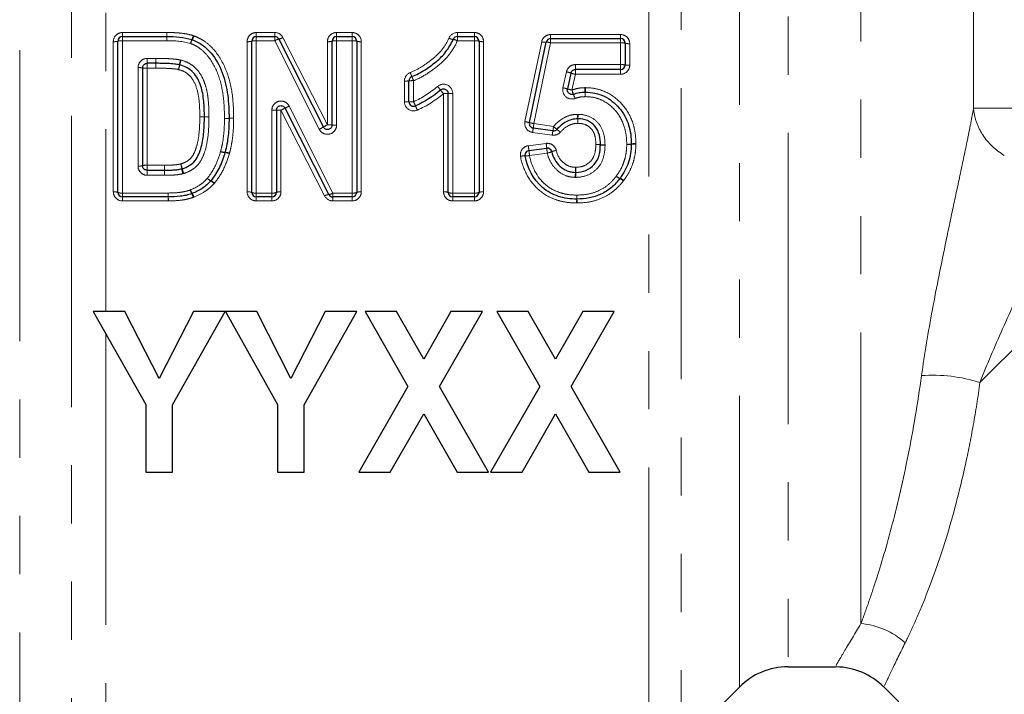
# Model space of a CAD drawing. Units: millimetres. Extents: x 151 to 256, y 96 to 268.
# Drawn here: x 175 to 196, y 204 to 218 of the extents above; entities that cross this region are included whole.
import ezdxf

# ---------------------------------------------------------------- set-up
doc = ezdxf.new("R2010")
doc.units = ezdxf.units.MM
doc.linetypes.add('PHANTOM', pattern=[12.7, 6.35, -1.27, 1.27, -1.27, 1.27, -1.27])

msp = doc.modelspace()

# ---------------------------------------------------------------- linework, layer by layer
at = {"color": 8, "linetype": 'PHANTOM', "lineweight": 18}
for p, q in [((174.568, 230.304), (174.568, 201.301)), ((188.988, 229.478), (188.988, 202.444)), ((188.281, 202.151), (188.281, 229.134)), ((175.695, 228.87), (175.695, 201.811)), ((190.256, 203.711), (190.256, 228.935)), ((176.446, 228.579), (176.446, 211.901)), ((191.316, 228.499), (191.316, 204.151)), ((192.904, 205.095), (192.904, 228.499)), ((195.36, 216.337), (195.36, 226.622)), ((195.5, 210.355), (205.566, 220.421)), ((176.809, 217.989), (176.809, 217.901)), ((176.809, 217.989), (177.776, 217.989)), ((176.809, 217.901), (176.809, 217.81)), ((177.776, 217.989), (177.776, 217.901)), ((177.776, 217.901), (177.776, 217.81)), ((179.726, 217.901), (179.726, 217.989)), ((179.726, 217.989), (180.129, 217.989)), ((179.726, 217.81), (179.726, 217.901)), ((180.129, 217.901), (180.129, 217.989)), ((180.129, 217.81), (180.129, 217.901)), ((180.307, 217.88), (181.276, 215.975)), ((181.476, 217.901), (181.476, 217.989)), ((181.476, 217.989), (181.814, 217.989)), ((181.476, 217.81), (181.476, 217.901)), ((181.814, 217.989), (181.814, 217.901)), ((181.814, 217.901), (181.814, 217.81)), ((184.108, 217.989), (184.108, 217.901)), ((184.108, 217.989), (184.48, 217.989)), ((184.108, 217.901), (184.108, 217.81)), ((184.48, 217.989), (184.48, 217.901)), ((184.48, 217.901), (184.48, 217.81)), ((186.142, 217.856), (186.142, 217.945)), ((186.142, 217.945), (187.666, 217.945)), ((186.142, 217.765), (186.142, 217.856)), ((187.666, 217.945), (187.666, 217.856)), ((187.666, 217.856), (187.666, 217.765)), ((176.609, 214.514), (176.609, 217.791)), ((176.809, 217.81), (176.809, 214.488)), ((177.776, 217.81), (176.809, 217.81)), ((179.526, 214.514), (179.526, 217.791)), ((179.726, 217.81), (179.726, 214.488)), ((180.129, 217.81), (179.726, 217.81)), ((181.097, 215.879), (180.129, 217.81)), ((181.276, 215.975), (181.276, 217.791)), ((181.476, 217.81), (181.476, 215.97)), ((181.814, 217.81), (181.476, 217.81)), ((181.814, 214.488), (181.814, 217.81)), ((182.014, 217.791), (182.014, 214.514)), ((184.48, 217.81), (184.108, 217.81)), ((184.48, 214.488), (184.48, 217.81)), ((184.68, 217.791), (184.68, 214.514)), ((185.581, 216.047), (185.946, 217.787)), ((186.142, 217.765), (185.776, 216.001)), ((187.666, 217.765), (186.142, 217.765)), ((187.666, 217.289), (187.666, 217.765)), ((187.866, 217.746), (187.866, 217.277)), ((177.348, 217.424), (177.533, 217.424)), ((177.348, 217.424), (177.348, 217.317)), ((177.533, 217.424), (177.533, 217.317)), ((177.148, 215.075), (177.148, 217.223)), ((177.348, 217.317), (177.348, 217.212)), ((177.348, 217.212), (177.348, 215.093)), ((177.533, 217.212), (177.348, 217.212)), ((177.533, 217.317), (177.533, 217.212)), ((186.681, 217.289), (187.666, 217.289)), ((186.681, 217.183), (186.681, 217.289)), ((187.666, 217.183), (187.666, 217.289)), ((186.41, 216.783), (186.485, 217.131)), ((186.681, 217.078), (186.605, 216.735)), ((186.681, 217.078), (186.681, 217.183)), ((187.666, 217.078), (186.681, 217.078)), ((187.666, 217.078), (187.666, 217.183)), ((182.954, 216.478), (182.954, 216.931)), ((183.154, 216.938), (183.154, 216.479)), ((183.807, 214.514), (183.807, 216.657)), ((184.007, 216.661), (184.007, 214.488)), ((180.443, 216.384), (181.394, 214.488)), ((180.064, 214.488), (180.064, 216.293)), ((180.264, 216.295), (180.264, 214.514)), ((181.215, 214.424), (180.264, 216.295)), ((185.776, 216.001), (186.204, 215.94)), ((186.176, 215.75), (185.748, 215.81)), ((185.655, 215.52), (186.043, 215.57)), ((186.069, 215.359), (185.681, 215.308)), ((177.348, 214.984), (177.348, 215.093)), ((177.348, 215.093), (177.722, 215.093)), ((177.722, 214.984), (177.722, 215.093)), ((177.348, 214.874), (177.348, 214.984)), ((177.722, 214.874), (177.348, 214.874)), ((177.722, 214.874), (177.722, 214.984)), ((176.809, 214.488), (177.806, 214.488)), ((176.809, 214.401), (176.809, 214.488)), ((177.806, 214.401), (177.806, 214.488)), ((179.726, 214.488), (180.064, 214.488)), ((179.726, 214.401), (179.726, 214.488)), ((180.064, 214.488), (180.064, 214.401)), ((181.394, 214.488), (181.814, 214.488)), ((181.394, 214.401), (181.394, 214.488)), ((181.814, 214.401), (181.814, 214.488)), ((184.007, 214.488), (184.48, 214.488)), ((184.007, 214.488), (184.007, 214.401)), ((184.48, 214.488), (184.48, 214.401)), ((176.809, 214.315), (176.809, 214.401)), ((177.806, 214.315), (176.809, 214.315)), ((177.806, 214.315), (177.806, 214.401)), ((179.726, 214.401), (179.726, 214.315)), ((180.064, 214.315), (179.726, 214.315)), ((180.064, 214.315), (180.064, 214.401)), ((181.394, 214.315), (181.394, 214.401)), ((181.814, 214.315), (181.394, 214.315)), ((181.814, 214.315), (181.814, 214.401)), ((184.007, 214.401), (184.007, 214.315)), ((184.48, 214.315), (184.007, 214.315)), ((184.48, 214.401), (184.48, 214.315)), ((176.446, 211.416), (176.446, 202.151))]:
    msp.add_line(p, q, dxfattribs=at)
at = {"color": 7, "linetype": 'Continuous', "lineweight": 25}
for p, q in [((176.809, 217.901), (177.776, 217.901)), ((179.726, 217.901), (180.129, 217.901)), ((180.218, 217.846), (181.187, 215.927)), ((181.476, 217.901), (181.814, 217.901)), ((184.108, 217.901), (184.48, 217.901)), ((186.142, 217.856), (187.666, 217.856)), ((176.709, 214.501), (176.709, 217.801)), ((179.626, 214.501), (179.626, 217.801)), ((181.376, 215.972), (181.376, 217.801)), ((181.914, 217.801), (181.914, 214.501)), ((184.58, 217.801), (184.58, 214.501)), ((185.678, 216.024), (186.044, 217.776)), ((187.766, 217.756), (187.766, 217.283)), ((177.248, 217.217), (177.248, 215.084)), ((177.533, 217.317), (177.348, 217.317)), ((186.583, 217.104), (186.507, 216.759)), ((187.666, 217.183), (186.681, 217.183)), ((183.054, 216.479), (183.054, 216.934)), ((183.907, 214.501), (183.907, 216.659)), ((178.594, 216.149), (178.594, 216.149)), ((180.164, 216.294), (180.164, 214.501)), ((181.305, 214.456), (180.354, 216.339)), ((186.19, 215.844), (185.762, 215.904)), ((185.668, 215.415), (186.056, 215.465)), ((177.348, 214.984), (177.722, 214.984)), ((177.806, 214.401), (176.809, 214.401)), ((180.064, 214.401), (179.726, 214.401)), ((181.814, 214.401), (181.394, 214.401)), ((184.48, 214.401), (184.007, 214.401)), ((176.173, 211.901), (177.317, 209.874)), ((176.863, 211.901), (176.173, 211.901)), ((177.607, 210.443), (176.863, 211.901)), ((178.354, 211.901), (177.607, 210.443)), ((177.9, 209.869), (179.044, 211.901)), ((179.044, 211.901), (178.354, 211.901)), ((179.054, 211.901), (180.189, 209.874)), ((179.735, 211.901), (179.054, 211.901)), ((180.479, 210.443), (179.735, 211.901)), ((181.226, 211.901), (180.479, 210.443)), ((180.772, 209.869), (181.916, 211.901)), ((181.916, 211.901), (181.226, 211.901)), ((182.096, 211.901), (183.032, 210.268)), ((182.781, 211.901), (182.096, 211.901)), ((183.375, 210.866), (182.781, 211.901)), ((183.968, 211.901), (183.375, 210.866)), ((183.717, 210.268), (184.653, 211.901)), ((184.653, 211.901), (183.968, 211.901)), ((184.968, 211.901), (185.904, 210.268)), ((185.653, 211.901), (184.968, 211.901)), ((186.246, 210.866), (185.653, 211.901)), ((186.84, 211.901), (186.246, 210.866)), ((186.589, 210.268), (187.525, 211.901)), ((187.525, 211.901), (186.84, 211.901)), ((183.032, 210.268), (181.961, 208.401)), ((184.788, 208.401), (183.717, 210.268)), ((185.904, 210.268), (184.833, 208.401)), ((187.66, 208.401), (186.589, 210.268)), ((177.317, 209.874), (177.317, 208.401)), ((177.9, 208.401), (177.9, 209.869)), ((180.189, 209.874), (180.189, 208.401)), ((180.772, 208.401), (180.772, 209.869)), ((182.647, 208.401), (183.375, 209.67)), ((183.375, 209.67), (184.102, 208.401)), ((185.519, 208.401), (186.246, 209.67)), ((186.246, 209.67), (186.974, 208.401)), ((177.317, 208.401), (177.9, 208.401)), ((180.189, 208.401), (180.772, 208.401)), ((181.961, 208.401), (182.647, 208.401)), ((184.102, 208.401), (184.788, 208.401)), ((184.833, 208.401), (185.519, 208.401)), ((186.974, 208.401), (187.66, 208.401)), ((191.316, 204.151), (192.363, 204.151)), ((188.988, 202.444), (190.256, 203.711)), ((193.395, 203.72), (207.776, 189.339))]:
    msp.add_line(p, q, dxfattribs=at)
at = {"color": 8, "linetype": 'PHANTOM', "lineweight": 18, "flags": 128}
for points in [[(177.776, 217.901), (177.776, 217.902), (177.776, 217.907), (177.776, 217.915), (177.776, 217.926), (177.776, 217.939), (177.776, 217.955), (177.776, 217.972), (177.776, 217.989)], [(177.776, 217.901), (177.776, 217.899), (177.776, 217.894), (177.776, 217.886), (177.776, 217.875), (177.776, 217.861), (177.776, 217.845), (177.776, 217.828), (177.776, 217.81)], [(186.739, 216.204), (186.738, 216.185), (186.738, 216.167), (186.738, 216.149), (186.737, 216.135), (186.737, 216.122), (186.737, 216.113), (186.737, 216.108), (186.737, 216.106)]]:
    msp.add_lwpolyline(points, dxfattribs=at)
at = {"color": 7, "linetype": 'Continuous', "lineweight": 25}
for centre, radius, start, end in [((176.809, 217.801), 0.1, 90, 180), ((179.726, 217.801), 0.1, 90, 180), ((180.129, 217.801), 0.1, 26.7904, 90), ((181.476, 217.801), 0.1, 90, 180), ((181.814, 217.801), 0.1, 0, 90), ((184.108, 217.801), 0.1, 90, 157.6696), ((184.48, 217.801), 0.1, 0, 90), ((186.142, 217.756), 0.1, 90, 168.2201), ((187.666, 217.756), 0.1, 0, 90), ((178.292, 217.74), 0.1, 68.1042, 72.2328), ((187.666, 217.283), 0.1, 270, 0), ((183.154, 216.934), 0.1, 111.3923, 180), ((186.896, 216.589), 0.1, 88.4541, 92.6303), ((183.154, 216.479), 0.1, 180, 294.0877), ((179.032, 216.117), 0.1, 359.2151, 0.3943), ((185.776, 216.003), 0.1, 168.2201, 261.9848), ((186.204, 215.943), 0.1, 261.9848, 318.5139), ((187.8, 215.555), 0.1, 358.4338, 1.4572), ((178.947, 215.399), 0.1, 343.2679, 345.5045), ((185.681, 215.316), 0.1, 97.3961, 190.3129), ((186.069, 215.366), 0.1, 12.4698, 97.3961), ((178.659, 214.82), 0.1, 317.0521, 320.6289), ((187.572, 214.866), 0.1, 321.0183, 324.4467), ((176.809, 214.501), 0.1, 180, 270), ((178.289, 214.569), 0.1, 288.3477, 292.9413), ((179.726, 214.501), 0.1, 180, 270), ((180.064, 214.501), 0.1, 270, 0), ((181.394, 214.501), 0.1, 206.7938, 270), ((181.814, 214.501), 0.1, 270, 0), ((184.007, 214.501), 0.1, 180, 270), ((184.48, 214.501), 0.1, 270, 0), ((177.806, 214.501), 0.1, 270, 270.976), ((186.712, 214.456), 0.1, 268.9641, 271.5077), ((191.316, 202.651), 1.5, 90, 135), ((192.343, 202.651), 1.5, 45.2432, 89.0145)]:
    msp.add_arc(centre, radius, start, end, dxfattribs=at)
at = {"color": 8, "linetype": 'PHANTOM', "lineweight": 18}
for centre, radius, start, end in [((177.715, 218.102), 0.664, 336.2778, 344.0408), ((177.85, 218.1), 0.549, 330.8723, 340.3019), ((180.277, 217.568), 0.283, 101.9365, 121.456), ((180.17, 218.102), 0.261, 280.649, 301.8229), ((184.042, 218.094), 0.257, 242.5014, 264.1468), ((176.634, 218.054), 0.265, 264.6328, 286.5116), ((176.784, 217.541), 0.27, 84.7342, 106.1834), ((179.052, 217.528), 0.792, 157.1753, 163.7899), ((178.904, 217.526), 0.651, 151.9376, 160.0042), ((179.551, 218.054), 0.265, 264.6328, 286.5116), ((179.701, 217.541), 0.27, 84.7342, 106.1834), ((181.301, 218.054), 0.265, 264.6328, 286.5116), ((181.451, 217.541), 0.27, 84.7342, 106.1834), ((181.839, 217.541), 0.27, 73.8166, 95.2658), ((181.99, 218.054), 0.265, 253.4884, 275.3672), ((183.982, 217.564), 0.277, 62.8359, 82.9851), ((184.504, 217.541), 0.27, 73.8166, 95.2658), ((184.655, 218.054), 0.265, 253.4884, 275.3672), ((186.023, 218.039), 0.264, 253.0113, 274.5278), ((186.062, 217.5), 0.277, 73.2464, 93.7402), ((187.69, 217.488), 0.278, 74.3209, 95.1094), ((187.841, 218.018), 0.273, 254.0024, 275.2083), ((238.374, 217.003), 60.841, 179.60359, 179.7043), ((177.173, 216.77), 0.453, 80.4672, 93.1514), ((177.323, 217.655), 0.444, 260.27, 273.2155), ((104.43, 217.711), 73.104, 359.60844, 359.69127), ((175.785, 217.697), 2.304, 347.07, 349.6906), ((176.302, 217.696), 1.804, 343.4222, 346.7667), ((179.934, 216.956), 1.911, 166.9149, 170.1104), ((179.521, 216.953), 1.5, 163.2279, 167.2938), ((187.691, 216.869), 0.42, 79.7127, 93.3962), ((187.841, 217.688), 0.412, 259.5003, 273.4649), ((184.282, 217.561), 1.281, 200.3593, 204.6245), ((181.473, 216.305), 1.796, 20.6392, 23.7213), ((186.397, 216.609), 0.529, 69.366, 80.3454), ((186.774, 217.62), 0.55, 249.6877, 260.238), ((182.979, 217.606), 0.676, 267.8821, 276.3772), ((183.129, 216.249), 0.69, 87.9249, 96.2472), ((182.627, 215.874), 1.408, 37.6674, 41.8236), ((186.22, 215.805), 0.996, 73.2561, 79.0443), ((206.269, 217.653), 19.402, 182.5597, 182.8471), ((153.922, 217.652), 32.991, 358.3266, 358.4956), ((185.429, 218.09), 2.165, 218.7644, 221.4473), ((183.832, 218.047), 1.389, 268.9694, 273.0946), ((183.982, 215.243), 1.418, 88.9904, 93.0313), ((186.816, 217.814), 1.099, 253.6641, 258.9077), ((189.531, 217.745), 3.095, 199.0401, 200.8505), ((179.788, 214.141), 7.293, 19.2928, 20.0709), ((145.311, 214.704), 41.628, 2.5966, 2.7325), ((257.681, 214.704), 70.811, 178.39402, 178.47389), ((169.352, 238.29), 24.554, 296.6189, 296.8521), ((182.979, 221.075), 4.597, 269.6884, 270.9348), ((183.129, 211.786), 4.693, 89.6948, 90.9156), ((172.599, 211.733), 11.574, 23.715, 24.2125), ((175.618, 212.918), 8.333, 23.9177, 24.6007), ((196.095, 164.23), 52.112, 89.8492, 90.8083), ((178.518, 214.722), 1.429, 86.9656, 90.9765), ((178.519, 214.723), 1.428, 87.0101, 91.0236), ((178.668, 217.606), 1.458, 267.0725, 271.0028), ((178.669, 217.606), 1.458, 267.0261, 270.9564), ((180.089, 219.721), 3.428, 269.5822, 271.2536), ((180.239, 212.937), 3.358, 89.5735, 91.2798), ((181.975, 212.963), 3.745, 115.6492, 117.1742), ((237.991, 218.024), 51.295, 182.0331, 182.1433), ((179.048, 217.41), 1.295, 269.2881, 273.716), ((179.075, 217.409), 1.294, 268.1091, 272.5373), ((179.216, 214.846), 1.274, 89.2705, 93.7689), ((179.19, 214.862), 1.256, 88.0752, 92.6395), ((180.755, 216.614), 0.811, 294.9791, 302.1627), ((181.685, 215.109), 0.958, 115.2623, 121.3293), ((181.301, 215.135), 0.841, 84.8792, 91.7029), ((181.451, 216.827), 0.858, 264.9837, 271.6683), ((185.393, 215.026), 1.037, 74.0568, 79.6119), ((185.946, 216.937), 0.951, 253.6769, 259.7391), ((179.463, 216.866), 6.372, 351.3247, 352.1997), ((180.753, 216.684), 5.502, 351.2228, 352.232), ((186.911, 216.704), 1.041, 227.1852, 232.5791), ((162.423, 215.158), 24.327, 2.0042, 2.2332), ((236.652, 215.158), 49.924, 178.912, 179.0236), ((189.793, 215.264), 4.081, 170.9661, 172.3123), ((189.827, 215.259), 3.684, 170.8601, 172.345), ((185.816, 215.243), 0.785, 46.7711, 53.8833), ((182.29, 215.056), 3.397, 6.0718, 7.8617), ((182.49, 215.081), 3.587, 6.145, 7.8347), ((187.159, 215.126), 0.422, 80.6657, 94.2919), ((187.141, 215.123), 0.423, 78.2528, 91.8647), ((187.295, 215.969), 0.432, 260.9099, 274.2129), ((187.313, 215.958), 0.429, 258.3988, 271.8173), ((187.814, 215.988), 0.439, 268.1957, 281.3159), ((187.837, 215.985), 0.437, 265.1759, 278.3087), ((187.986, 215.133), 0.433, 88.1489, 101.4598), ((187.964, 215.131), 0.426, 85.089, 98.5774), ((179.064, 215.749), 0.375, 251.8056, 266.9067), ((179.078, 215.746), 0.378, 249.6107, 264.565), ((179.015, 215.022), 0.35, 69.3341, 85.4609), ((179.03, 215.025), 0.35, 71.5526, 87.7224), ((185.566, 214.972), 0.326, 87.1318, 104.5832), ((185.596, 215.641), 0.343, 267.8071, 284.3737), ((188.529, 215.706), 2.875, 185.8177, 187.9569), ((189.043, 215.773), 3.003, 185.8886, 187.9302), ((186.013, 215.731), 0.376, 278.5777, 294.132), ((186.322, 215.037), 0.384, 98.6594, 113.8845), ((177.172, 215.36), 0.286, 265.0255, 285.2458), ((177.323, 214.814), 0.28, 84.9289, 105.556), ((139.289, 214.759), 38.434, 0.3349, 0.4977), ((177.1, 214.785), 1.037, 13.008, 19.0101), ((176.756, 214.784), 1.367, 9.7906, 14.3496), ((212.228, 215.177), 34.506, 180.3202, 180.5035), ((179.314, 215.217), 1.228, 189.3804, 194.5099), ((179.022, 215.22), 0.933, 192.4805, 199.2152), ((181.645, 215.125), 5.04, 356.629, 357.8869), ((192.266, 214.724), 5.589, 176.6675, 177.7898), ((170.072, 214.724), 16.618, 0.743, 1.1205), ((201.669, 215.125), 14.982, 180.7103, 181.1335), ((187.751, 215.067), 0.277, 229.813, 249.448), ((187.769, 215.064), 0.287, 226.584, 245.4136), ((178.852, 215.01), 0.279, 226.096, 245.3955), ((178.873, 215.007), 0.292, 222.7511, 241.0986), ((178.612, 214.52), 0.261, 42.3278, 62.6708), ((178.637, 214.525), 0.252, 45.6775, 66.9452), ((187.549, 214.566), 0.258, 46.1654, 66.9497), ((187.572, 214.571), 0.251, 49.404, 70.9422), ((176.634, 214.315), 0.2, 67.8703, 97.0451), ((176.785, 214.69), 0.204, 248.2997, 276.9211), ((187.094, 214.626), 9.289, 180.853, 181.3899), ((178.697, 214.707), 0.436, 200.2582, 211.9306), ((178.802, 214.705), 0.535, 196.1721, 205.6382), ((177.906, 214.266), 0.463, 15.9081, 26.649), ((178.01, 214.269), 0.38, 19.9449, 33.1366), ((179.55, 214.315), 0.2, 67.8703, 97.0451), ((179.701, 214.69), 0.204, 248.2997, 276.9211), ((180.089, 214.69), 0.204, 263.0789, 291.7003), ((180.24, 214.315), 0.2, 82.9549, 112.1297), ((181.323, 214.261), 0.195, 95.2753, 123.2674), ((181.28, 214.663), 0.209, 276.6556, 302.9126), ((181.839, 214.69), 0.204, 263.0789, 291.7003), ((181.99, 214.315), 0.2, 82.9549, 112.1297), ((183.831, 214.315), 0.2, 67.8703, 97.0451), ((183.982, 214.69), 0.204, 248.2997, 276.9211), ((184.504, 214.69), 0.204, 263.0789, 291.7003), ((184.655, 214.315), 0.2, 82.9549, 112.1297), ((178.208, 214.576), 8.505, 358.5135, 359.0977), ((192.555, 214.576), 5.845, 181.3133, 182.1635), ((169.813, 214.198), 7.997, 0.8375, 1.4491), ((194.044, 214.157), 7.337, 178.45, 179.1142), ((181.677, 214.157), 5.042, 1.2892, 2.2559), ((194.457, 207.022), 3.492, 72.6324, 93.7987), ((192.767, 203.456), 1.645, 47.9024, 85.2184)]:
    msp.add_arc(centre, radius, start, end, dxfattribs=at)
for points, knots in [([(176.809, 217.989), (176.756, 217.989), (176.705, 217.968), (176.631, 217.895), (176.609, 217.843), (176.609, 217.791)], [0, 0, 0, 0, 0.5, 0.5, 1, 1, 1, 1]), ([(177.776, 217.989), (177.819, 217.99), (177.862, 217.989), (177.905, 217.987), (177.958, 217.985), (178.011, 217.983), (178.064, 217.977), (178.115, 217.971), (178.167, 217.965), (178.218, 217.955), (178.264, 217.947), (178.309, 217.934), (178.353, 217.92)], [0, 0, 0, 0, 0.0001292195, 0.0001292195, 0.0001292195, 0.0002883681, 0.0002883681, 0.0002883681, 0.0004440263, 0.0004440263, 0.0004440263, 0.0005841191, 0.0005841191, 0.0005841191, 0.0005841191]), ([(178.367, 217.915), (178.408, 217.898), (178.449, 217.882), (178.528, 217.842), (178.565, 217.819), (178.674, 217.742), (178.74, 217.682), (178.914, 217.483), (179.003, 217.326), (179.133, 216.999), (179.175, 216.825), (179.223, 216.475), (179.231, 216.298), (179.232, 216.121)], [0, 0, 0, 0, 0.0625, 0.0625, 0.125, 0.125, 0.25, 0.25, 0.5, 0.5, 0.75, 0.75, 1, 1, 1, 1]), ([(179.726, 217.989), (179.673, 217.989), (179.621, 217.968), (179.548, 217.895), (179.526, 217.843), (179.526, 217.791)], [0, 0, 0, 0, 0.5, 0.5, 1, 1, 1, 1]), ([(181.476, 217.989), (181.423, 217.989), (181.371, 217.968), (181.298, 217.895), (181.276, 217.843), (181.276, 217.791)], [0, 0, 0, 0, 0.5, 0.5, 1, 1, 1, 1]), ([(182.014, 217.791), (182.014, 217.843), (181.993, 217.895), (181.919, 217.968), (181.867, 217.989), (181.814, 217.989)], [0, 0, 0, 0, 0.5, 0.5, 1, 1, 1, 1]), ([(183.081, 217.115), (183.171, 217.151), (183.257, 217.197), (183.42, 217.3), (183.498, 217.356), (183.648, 217.478), (183.717, 217.545), (183.835, 217.694), (183.886, 217.777), (183.923, 217.866)], [0, 0, 0, 0, 0.25, 0.25, 0.5, 0.5, 0.75, 0.75, 1, 1, 1, 1]), ([(184.68, 217.791), (184.68, 217.843), (184.658, 217.895), (184.584, 217.968), (184.532, 217.989), (184.48, 217.989)], [0, 0, 0, 0, 0.5, 0.5, 1, 1, 1, 1]), ([(186.142, 217.945), (186.096, 217.945), (186.051, 217.929), (185.98, 217.872), (185.955, 217.832), (185.946, 217.787)], [0, 0, 0, 0, 0.5, 0.5, 1, 1, 1, 1]), ([(187.866, 217.746), (187.866, 217.799), (187.844, 217.85), (187.77, 217.923), (187.718, 217.945), (187.666, 217.945)], [0, 0, 0, 0, 0.5, 0.5, 1, 1, 1, 1]), ([(179.032, 216.115), (179.031, 216.275), (179.025, 216.434), (178.986, 216.749), (178.952, 216.906), (178.846, 217.203), (178.772, 217.346), (178.622, 217.533), (178.566, 217.589), (178.471, 217.66), (178.438, 217.682), (178.367, 217.719), (178.329, 217.734), (178.292, 217.749)], [0, 0, 0, 0, 0.25, 0.25, 0.5, 0.5, 0.75, 0.75, 0.875, 0.875, 0.9375, 0.9375, 1, 1, 1, 1]), ([(184.108, 217.81), (184.066, 217.707), (184.009, 217.611), (183.876, 217.436), (183.798, 217.358), (183.629, 217.216), (183.54, 217.15), (183.355, 217.032), (183.258, 216.979), (183.154, 216.938)], [0, 0, 0, 0, 0.25, 0.25, 0.5, 0.5, 0.75, 0.75, 1, 1, 1, 1]), ([(177.348, 217.424), (177.295, 217.424), (177.243, 217.402), (177.169, 217.328), (177.148, 217.276), (177.148, 217.223)], [0, 0, 0, 0, 0.5, 0.5, 1, 1, 1, 1]), ([(177.534, 217.424), (177.573, 217.424), (177.612, 217.424), (177.652, 217.423), (177.701, 217.423), (177.75, 217.421), (177.8, 217.419), (177.849, 217.417), (177.899, 217.413), (177.949, 217.408), (177.991, 217.404), (178.032, 217.398), (178.073, 217.389)], [0, 0, 0, 0, 0.0001175488, 0.0001175488, 0.0001175488, 0.0002656217, 0.0002656217, 0.0002656217, 0.0004156528, 0.0004156528, 0.0004156528, 0.0005412357, 0.0005412357, 0.0005412357, 0.0005412357]), ([(178.03, 217.181), (178, 217.188), (177.969, 217.193), (177.937, 217.196), (177.888, 217.201), (177.839, 217.205), (177.79, 217.207), (177.716, 217.21), (177.642, 217.211), (177.568, 217.211), (177.556, 217.211), (177.544, 217.212), (177.533, 217.212)], [0, 0, 0, 0, 0.0000943629, 0.0000943629, 0.0000943629, 0.0002422916, 0.0002422916, 0.0002422916, 0.00046408, 0.00046408, 0.00046408, 0.0004989195, 0.0004989195, 0.0004989195, 0.0004989195]), ([(178.085, 217.386), (178.145, 217.369), (178.205, 217.348), (178.314, 217.288), (178.365, 217.249), (178.453, 217.161), (178.49, 217.11), (178.554, 217.002), (178.578, 216.945), (178.621, 216.828), (178.638, 216.767), (178.662, 216.645), (178.671, 216.583), (178.69, 216.397), (178.694, 216.272), (178.694, 216.148)], [0, 0, 0, 0, 0.125, 0.125, 0.25, 0.25, 0.375, 0.375, 0.5, 0.5, 0.625, 0.625, 0.75, 0.75, 1, 1, 1, 1]), ([(186.681, 217.289), (186.635, 217.289), (186.591, 217.273), (186.52, 217.215), (186.495, 217.175), (186.485, 217.131)], [0, 0, 0, 0, 0.5, 0.5, 1, 1, 1, 1]), ([(187.666, 217.078), (187.718, 217.078), (187.77, 217.099), (187.844, 217.173), (187.866, 217.224), (187.866, 217.277)], [0, 0, 0, 0, 0.5, 0.5, 1, 1, 1, 1]), ([(178.494, 216.151), (178.494, 216.253), (178.491, 216.355), (178.474, 216.557), (178.461, 216.658), (178.4, 216.853), (178.358, 216.95), (178.258, 217.066), (178.218, 217.099), (178.13, 217.151), (178.08, 217.167), (178.03, 217.181)], [0, 0, 0, 0, 0.25, 0.25, 0.5, 0.5, 0.75, 0.75, 0.875, 0.875, 1, 1, 1, 1]), ([(184.007, 216.661), (184.007, 216.738), (183.959, 216.812), (183.821, 216.876), (183.734, 216.864), (183.676, 216.813)], [0, 0, 0, 0, 0.5, 0.5, 1, 1, 1, 1]), ([(186.41, 216.783), (186.394, 216.713), (186.419, 216.637), (186.525, 216.542), (186.604, 216.526), (186.672, 216.55)], [0, 0, 0, 0, 0.5, 0.5, 1, 1, 1, 1]), ([(186.605, 216.735), (186.65, 216.751), (186.696, 216.764), (186.791, 216.781), (186.839, 216.784), (186.887, 216.786)], [0, 0, 0, 0, 0.5, 0.5, 1, 1, 1, 1]), ([(186.901, 216.786), (186.978, 216.784), (187.054, 216.779), (187.205, 216.746), (187.277, 216.722), (187.483, 216.625), (187.607, 216.527), (187.807, 216.298), (187.885, 216.162), (187.955, 215.945), (187.973, 215.87), (187.995, 215.719), (187.998, 215.642), (188, 215.566)], [0, 0, 0, 0, 0.125, 0.125, 0.25, 0.25, 0.5, 0.5, 0.75, 0.75, 0.875, 0.875, 1, 1, 1, 1]), ([(186.896, 216.59), (186.858, 216.589), (186.819, 216.587), (186.744, 216.573), (186.708, 216.563), (186.672, 216.55)], [0, 0, 0, 0, 0.5, 0.5, 1, 1, 1, 1]), ([(187.8, 215.549), (187.799, 215.613), (187.796, 215.678), (187.78, 215.806), (187.766, 215.868), (187.711, 216.052), (187.65, 216.168), (187.486, 216.366), (187.384, 216.451), (187.212, 216.536), (187.15, 216.557), (187.024, 216.584), (186.96, 216.589), (186.896, 216.59)], [0, 0, 0, 0, 0.125, 0.125, 0.25, 0.25, 0.5, 0.5, 0.75, 0.75, 0.875, 0.875, 1, 1, 1, 1]), ([(180.443, 216.384), (180.423, 216.424), (180.389, 216.457), (180.308, 216.495), (180.261, 216.499), (180.174, 216.478), (180.135, 216.453), (180.079, 216.382), (180.064, 216.338), (180.064, 216.293)], [0, 0, 0, 0, 0.25, 0.25, 0.5, 0.5, 0.75, 0.75, 1, 1, 1, 1]), ([(182.954, 216.478), (182.954, 216.411), (182.99, 216.347), (183.102, 216.275), (183.175, 216.27), (183.236, 216.297)], [0, 0, 0, 0, 0.5, 0.5, 1, 1, 1, 1]), ([(178.08, 215.123), (178.128, 215.138), (178.175, 215.156), (178.259, 215.21), (178.297, 215.244), (178.355, 215.324), (178.376, 215.37), (178.412, 215.463), (178.426, 215.511), (178.464, 215.655), (178.475, 215.754), (178.491, 215.952), (178.494, 216.051), (178.494, 216.151)], [0, 0, 0, 0, 0.125, 0.125, 0.25, 0.25, 0.375, 0.375, 0.5, 0.5, 0.75, 0.75, 1, 1, 1, 1]), ([(178.694, 216.148), (178.694, 216.026), (178.69, 215.904), (178.667, 215.662), (178.647, 215.542), (178.595, 215.367), (178.575, 215.31), (178.523, 215.202), (178.491, 215.149), (178.409, 215.057), (178.361, 215.018), (178.256, 214.954), (178.199, 214.932), (178.14, 214.913)], [0, 0, 0, 0, 0.25, 0.25, 0.5, 0.5, 0.625, 0.625, 0.75, 0.75, 0.875, 0.875, 1, 1, 1, 1]), ([(186.204, 215.94), (186.271, 216.016), (186.348, 216.082), (186.482, 216.153), (186.529, 216.172), (186.627, 216.198), (186.677, 216.202), (186.728, 216.204)], [0, 0, 0, 0, 0.5, 0.5, 0.75, 0.75, 1, 1, 1, 1]), ([(186.739, 216.204), (186.823, 216.203), (186.907, 216.19), (187.061, 216.122), (187.129, 216.071), (187.238, 215.945), (187.274, 215.867), (187.319, 215.705), (187.326, 215.622), (187.327, 215.538)], [0, 0, 0, 0, 0.25, 0.25, 0.5, 0.5, 0.75, 0.75, 1, 1, 1, 1]), ([(194.226, 210.506), (194.291, 210.974), (194.372, 211.453), (194.555, 212.438), (194.658, 212.948), (194.816, 213.707), (194.869, 213.96), (194.977, 214.466), (195.031, 214.718), (195.135, 215.211), (195.186, 215.455), (195.258, 215.804), (195.28, 215.918), (195.323, 216.135), (195.343, 216.241), (195.36, 216.337)], [0, 0, 0, 0, 0.25, 0.25, 0.5, 0.5, 0.625, 0.625, 0.75, 0.75, 0.875, 0.875, 0.9375, 0.9375, 1, 1, 1, 1]), ([(195.36, 216.337), (195.368, 216.233), (195.39, 216.132), (195.457, 215.937), (195.504, 215.842), (195.677, 215.578), (195.838, 215.426), (196.03, 215.309)], [0, 0, 0, 0, 0.25, 0.25, 0.5, 0.5, 1, 1, 1, 1]), ([(178.947, 215.392), (178.961, 215.447), (178.975, 215.501), (178.986, 215.557), (178.998, 215.621), (179.007, 215.687), (179.014, 215.753), (179.022, 215.825), (179.027, 215.897), (179.029, 215.969), (179.031, 216.018), (179.032, 216.067), (179.032, 216.115)], [0, 0, 0, 0, 0.0001689499, 0.0001689499, 0.0001689499, 0.0003673759, 0.0003673759, 0.0003673759, 0.0005847042, 0.0005847042, 0.0005847042, 0.0007309761, 0.0007309761, 0.0007309761, 0.0007309761]), ([(179.232, 216.117), (179.23, 215.988), (179.226, 215.86), (179.205, 215.67), (179.196, 215.606), (179.173, 215.48), (179.157, 215.418), (179.141, 215.357)], [0, 0, 0, 0, 0.5, 0.5, 0.75, 0.75, 1, 1, 1, 1]), ([(181.097, 215.879), (181.118, 215.838), (181.151, 215.806), (181.232, 215.768), (181.279, 215.763), (181.366, 215.784), (181.405, 215.81), (181.461, 215.881), (181.476, 215.924), (181.476, 215.97)], [0, 0, 0, 0, 0.25, 0.25, 0.5, 0.5, 0.75, 0.75, 1, 1, 1, 1]), ([(185.581, 216.047), (185.569, 215.993), (185.582, 215.936), (185.644, 215.848), (185.694, 215.817), (185.748, 215.81)], [0, 0, 0, 0, 0.5, 0.5, 1, 1, 1, 1]), ([(186.735, 216.008), (186.698, 216.007), (186.661, 216.004), (186.59, 215.985), (186.556, 215.972), (186.458, 215.919), (186.403, 215.87), (186.354, 215.815)], [0, 0, 0, 0, 0.25, 0.25, 0.5, 0.5, 1, 1, 1, 1]), ([(187.127, 215.546), (187.126, 215.604), (187.123, 215.662), (187.097, 215.774), (187.076, 215.829), (187.004, 215.919), (186.956, 215.954), (186.851, 216.001), (186.793, 216.007), (186.735, 216.008)], [0, 0, 0, 0, 0.25, 0.25, 0.5, 0.5, 0.75, 0.75, 1, 1, 1, 1]), ([(185.655, 215.52), (185.601, 215.513), (185.552, 215.484), (185.488, 215.398), (185.475, 215.341), (185.484, 215.288)], [0, 0, 0, 0, 0.5, 0.5, 1, 1, 1, 1]), ([(186.264, 215.416), (186.253, 215.465), (186.224, 215.508), (186.143, 215.564), (186.093, 215.577), (186.043, 215.57)], [0, 0, 0, 0, 0.5, 0.5, 1, 1, 1, 1]), ([(186.686, 215.049), (186.749, 215.05), (186.813, 215.059), (186.928, 215.108), (186.982, 215.146), (187.064, 215.24), (187.091, 215.299), (187.121, 215.421), (187.125, 215.484), (187.127, 215.546)], [0, 0, 0, 0, 0.25, 0.25, 0.5, 0.5, 0.75, 0.75, 1, 1, 1, 1]), ([(187.327, 215.529), (187.325, 215.44), (187.317, 215.352), (187.267, 215.179), (187.225, 215.099), (187.105, 214.968), (187.032, 214.915), (186.868, 214.845), (186.779, 214.83), (186.69, 214.829)], [0, 0, 0, 0, 0.25, 0.25, 0.5, 0.5, 0.75, 0.75, 1, 1, 1, 1]), ([(187.572, 214.856), (187.608, 214.906), (187.643, 214.958), (187.701, 215.067), (187.725, 215.124), (187.763, 215.242), (187.777, 215.302), (187.796, 215.425), (187.799, 215.487), (187.8, 215.549)], [0, 0, 0, 0, 0.25, 0.25, 0.5, 0.5, 0.75, 0.75, 1, 1, 1, 1]), ([(188, 215.555), (187.998, 215.484), (187.995, 215.413), (187.972, 215.273), (187.956, 215.204), (187.911, 215.069), (187.883, 215.004), (187.817, 214.878), (187.777, 214.819), (187.735, 214.762)], [0, 0, 0, 0, 0.25, 0.25, 0.5, 0.5, 0.75, 0.75, 1, 1, 1, 1]), ([(178.659, 214.809), (178.728, 214.894), (178.787, 214.986), (178.88, 215.184), (178.916, 215.288), (178.947, 215.392)], [0, 0, 0, 0, 0.5, 0.5, 1, 1, 1, 1]), ([(179.138, 215.349), (179.103, 215.233), (179.063, 215.118), (178.957, 214.9), (178.891, 214.798), (178.813, 214.705)], [0, 0, 0, 0, 0.5, 0.5, 1, 1, 1, 1]), ([(186.708, 214.271), (186.635, 214.272), (186.563, 214.275), (186.418, 214.296), (186.347, 214.313), (186.14, 214.379), (186.01, 214.45), (185.788, 214.639), (185.697, 214.752), (185.558, 215.006), (185.511, 215.144), (185.484, 215.288)], [0, 0, 0, 0, 0.125, 0.125, 0.25, 0.25, 0.5, 0.5, 0.75, 0.75, 1, 1, 1, 1]), ([(185.681, 215.308), (185.725, 215.065), (185.84, 214.836), (186.12, 214.593), (186.231, 214.532), (186.406, 214.477), (186.466, 214.463), (186.588, 214.446), (186.65, 214.444), (186.712, 214.443)], [0, 0, 0, 0, 0.5, 0.5, 0.75, 0.75, 0.875, 0.875, 1, 1, 1, 1]), ([(186.676, 214.829), (186.639, 214.831), (186.602, 214.833), (186.531, 214.847), (186.497, 214.857), (186.396, 214.898), (186.334, 214.938), (186.227, 215.036), (186.181, 215.093), (186.11, 215.22), (186.085, 215.288), (186.069, 215.359)], [0, 0, 0, 0, 0.125, 0.125, 0.25, 0.25, 0.5, 0.5, 0.75, 0.75, 1, 1, 1, 1]), ([(186.264, 215.416), (186.286, 215.317), (186.336, 215.225), (186.449, 215.123), (186.491, 215.095), (186.586, 215.057), (186.636, 215.051), (186.686, 215.049)], [0, 0, 0, 0, 0.5, 0.5, 0.75, 0.75, 1, 1, 1, 1]), ([(177.148, 215.075), (177.148, 215.022), (177.169, 214.97), (177.243, 214.896), (177.295, 214.874), (177.348, 214.874)], [0, 0, 0, 0, 0.5, 0.5, 1, 1, 1, 1]), ([(177.722, 215.093), (177.747, 215.093), (177.773, 215.094), (177.799, 215.094), (177.835, 215.095), (177.872, 215.096), (177.908, 215.099), (177.944, 215.101), (177.98, 215.104), (178.015, 215.109), (178.037, 215.113), (178.058, 215.118), (178.08, 215.123)], [0, 0, 0, 0, 0.0000766631, 0.0000766631, 0.0000766631, 0.0001866579, 0.0001866579, 0.0001866579, 0.0002935939, 0.0002935939, 0.0002935939, 0.0003603777, 0.0003603777, 0.0003603777, 0.0003603777]), ([(197.705, 215.092), (197.619, 214.919), (197.525, 214.732), (197.334, 214.349), (197.237, 214.153), (197.04, 213.754), (196.941, 213.55), (196.745, 213.145), (196.648, 212.942), (196.359, 212.332), (196.17, 211.923), (195.817, 211.127), (195.651, 210.737), (195.5, 210.355)], [0, 0, 0, 0, 0.125, 0.125, 0.25, 0.25, 0.375, 0.375, 0.5, 0.5, 0.75, 0.75, 1, 1, 1, 1]), ([(178.126, 214.909), (178.094, 214.902), (178.061, 214.895), (178.029, 214.89), (177.994, 214.885), (177.958, 214.882), (177.922, 214.88), (177.885, 214.877), (177.848, 214.876), (177.811, 214.875), (177.782, 214.874), (177.753, 214.874), (177.724, 214.874)], [0, 0, 0, 0, 0.0000987802, 0.0000987802, 0.0000987802, 0.0002055911, 0.0002055911, 0.0002055911, 0.0003170409, 0.0003170409, 0.0003170409, 0.0004044574, 0.0004044574, 0.0004044574, 0.0004044574]), ([(186.712, 214.443), (186.795, 214.445), (186.879, 214.449), (187.041, 214.481), (187.121, 214.507), (187.27, 214.577), (187.34, 214.621), (187.467, 214.728), (187.521, 214.791), (187.572, 214.856)], [0, 0, 0, 0, 0.25, 0.25, 0.5, 0.5, 0.75, 0.75, 1, 1, 1, 1]), ([(178.289, 214.556), (178.358, 214.586), (178.427, 214.618), (178.521, 214.68), (178.551, 214.703), (178.607, 214.753), (178.633, 214.781), (178.659, 214.809)], [0, 0, 0, 0, 0.5, 0.5, 0.75, 0.75, 1, 1, 1, 1]), ([(178.805, 214.696), (178.775, 214.663), (178.744, 214.631), (178.677, 214.572), (178.641, 214.545), (178.53, 214.471), (178.449, 214.433), (178.367, 214.398)], [0, 0, 0, 0, 0.25, 0.25, 0.5, 0.5, 1, 1, 1, 1]), ([(187.728, 214.752), (187.666, 214.677), (187.602, 214.604), (187.452, 214.481), (187.369, 214.429), (187.195, 214.347), (187.103, 214.318), (186.912, 214.279), (186.815, 214.273), (186.717, 214.271)], [0, 0, 0, 0, 0.25, 0.25, 0.5, 0.5, 0.75, 0.75, 1, 1, 1, 1]), ([(176.609, 214.514), (176.609, 214.461), (176.631, 214.41), (176.705, 214.337), (176.756, 214.315), (176.809, 214.315)], [0, 0, 0, 0, 0.5, 0.5, 1, 1, 1, 1]), ([(177.806, 214.488), (177.888, 214.489), (177.97, 214.491), (178.091, 214.506), (178.131, 214.512), (178.211, 214.53), (178.25, 214.543), (178.289, 214.556)], [0, 0, 0, 0, 0.5, 0.5, 0.75, 0.75, 1, 1, 1, 1]), ([(179.526, 214.514), (179.526, 214.461), (179.548, 214.41), (179.621, 214.337), (179.673, 214.315), (179.726, 214.315)], [0, 0, 0, 0, 0.5, 0.5, 1, 1, 1, 1]), ([(180.064, 214.315), (180.117, 214.315), (180.169, 214.337), (180.243, 214.41), (180.264, 214.461), (180.264, 214.514)], [0, 0, 0, 0, 0.5, 0.5, 1, 1, 1, 1]), ([(181.814, 214.315), (181.867, 214.315), (181.919, 214.337), (181.993, 214.41), (182.014, 214.461), (182.014, 214.514)], [0, 0, 0, 0, 0.5, 0.5, 1, 1, 1, 1]), ([(183.807, 214.514), (183.807, 214.461), (183.828, 214.41), (183.902, 214.337), (183.954, 214.315), (184.007, 214.315)], [0, 0, 0, 0, 0.5, 0.5, 1, 1, 1, 1]), ([(184.48, 214.315), (184.533, 214.315), (184.584, 214.337), (184.658, 214.41), (184.68, 214.461), (184.68, 214.514)], [0, 0, 0, 0, 0.5, 0.5, 1, 1, 1, 1]), ([(178.352, 214.393), (178.308, 214.379), (178.264, 214.365), (178.175, 214.344), (178.13, 214.337), (177.993, 214.32), (177.901, 214.317), (177.81, 214.315)], [0, 0, 0, 0, 0.25, 0.25, 0.5, 0.5, 1, 1, 1, 1]), ([(192.904, 205.095), (192.953, 205.224), (193.005, 205.367), (193.115, 205.678), (193.171, 205.846), (193.346, 206.388), (193.468, 206.801), (193.71, 207.731), (193.827, 208.236), (194.043, 209.318), (194.141, 209.898), (194.226, 210.506)], [0, 0, 0, 0, 0.125, 0.125, 0.25, 0.25, 0.5, 0.5, 0.75, 0.75, 1, 1, 1, 1]), ([(195.5, 210.355), (195.456, 210.038), (195.407, 209.726), (195.3, 209.122), (195.241, 208.829), (195.054, 207.977), (194.913, 207.445), (194.61, 206.463), (194.454, 206.028), (194.226, 205.46), (194.151, 205.284), (194.006, 204.959), (193.936, 204.81), (193.87, 204.677)], [0, 0, 0, 0, 0.125, 0.125, 0.25, 0.25, 0.5, 0.5, 0.75, 0.75, 0.875, 0.875, 1, 1, 1, 1]), ([(192.363, 204.185), (192.362, 204.183), (192.359, 204.177), (192.529, 204.471), (192.778, 204.885), (192.904, 205.095)], [0, 0, 0, 0, 0.2394662, 0.6140464, 1, 1, 1, 1]), ([(193.87, 204.677), (193.767, 204.467), (193.56, 204.042), (193.417, 203.739), (193.418, 203.742), (193.419, 203.743)], [0, 0, 0, 0, 0.374702, 0.760265, 1, 1, 1, 1])]:
    msp.add_open_spline(points, degree=3, knots=knots, dxfattribs=at)
at = {"color": 7, "linetype": 'Continuous', "lineweight": 25}
for points in [[(177.776, 217.901), (177.96, 217.901), (178.147, 217.891), (178.323, 217.835)], [(177.776, 217.901), (177.776, 217.901), (177.776, 217.901), (177.776, 217.901)], [(177.533, 217.317), (177.533, 217.317), (177.533, 217.317), (177.533, 217.317)], [(178.052, 217.284), (178.054, 217.284), (178.056, 217.283), (178.058, 217.283)], [(183.741, 216.735), (183.577, 216.593), (183.393, 216.476), (183.195, 216.387)], [(186.732, 216.106), (186.733, 216.106), (186.735, 216.106), (186.737, 216.106)], [(187.227, 215.542), (187.227, 215.541), (187.227, 215.539), (187.227, 215.538)], [(177.723, 214.984), (177.722, 214.984), (177.722, 214.984), (177.722, 214.984)], [(178.11, 215.019), (178.108, 215.018), (178.105, 215.017), (178.103, 215.017)], [(186.688, 214.939), (186.686, 214.939), (186.683, 214.939), (186.681, 214.939)]]:
    msp.add_open_spline(points, degree=3, dxfattribs=at)
at = {"color": 8, "linetype": 'PHANTOM', "lineweight": 18}
for points in [[(178.367, 217.915), (178.362, 217.917), (178.358, 217.918), (178.353, 217.92)], [(180.307, 217.88), (180.274, 217.946), (180.203, 217.989), (180.129, 217.989)], [(184.108, 217.989), (184.029, 217.989), (183.954, 217.939), (183.923, 217.866)], [(177.776, 217.81), (177.776, 217.81), (177.776, 217.81), (177.776, 217.81)], [(178.292, 217.749), (178.126, 217.803), (177.95, 217.81), (177.776, 217.81)], [(177.534, 217.424), (177.534, 217.424), (177.533, 217.424), (177.533, 217.424)], [(178.085, 217.386), (178.081, 217.387), (178.077, 217.388), (178.073, 217.389)], [(183.081, 217.115), (183.006, 217.086), (182.954, 217.011), (182.954, 216.931)], [(183.154, 216.479), (183.344, 216.564), (183.519, 216.677), (183.676, 216.813)], [(186.901, 216.786), (186.896, 216.786), (186.891, 216.786), (186.887, 216.786)], [(183.807, 216.657), (183.635, 216.51), (183.442, 216.389), (183.236, 216.297)], [(178.494, 216.151), (178.494, 216.151), (178.494, 216.151), (178.494, 216.151)], [(186.739, 216.204), (186.735, 216.204), (186.732, 216.204), (186.728, 216.204)], [(179.232, 216.117), (179.232, 216.118), (179.232, 216.119), (179.232, 216.121)], [(186.176, 215.75), (186.242, 215.741), (186.31, 215.765), (186.354, 215.815)], [(187.327, 215.529), (187.327, 215.532), (187.327, 215.535), (187.327, 215.538)], [(188, 215.555), (188, 215.559), (188, 215.562), (188, 215.566)], [(179.138, 215.349), (179.139, 215.352), (179.14, 215.354), (179.141, 215.357)], [(177.722, 214.874), (177.722, 214.874), (177.723, 214.874), (177.724, 214.874)], [(178.126, 214.909), (178.13, 214.91), (178.135, 214.912), (178.14, 214.913)], [(178.805, 214.696), (178.808, 214.699), (178.811, 214.702), (178.813, 214.705)], [(186.676, 214.829), (186.68, 214.829), (186.685, 214.828), (186.69, 214.829)], [(187.728, 214.752), (187.73, 214.755), (187.733, 214.758), (187.735, 214.762)], [(181.215, 214.424), (181.249, 214.359), (181.32, 214.315), (181.394, 214.315)], [(177.806, 214.315), (177.807, 214.315), (177.809, 214.315), (177.81, 214.315)], [(178.352, 214.393), (178.357, 214.395), (178.362, 214.396), (178.367, 214.398)], [(186.708, 214.271), (186.711, 214.271), (186.714, 214.271), (186.717, 214.271)]]:
    msp.add_open_spline(points, degree=3, dxfattribs=at)
at = {"color": 7, "linetype": 'Continuous', "lineweight": 25}
for points, knots in [([(178.329, 217.833), (178.369, 217.817), (178.408, 217.801), (178.484, 217.762), (178.519, 217.739), (178.62, 217.666), (178.681, 217.608), (178.844, 217.415), (178.925, 217.264), (179.043, 216.952), (179.08, 216.788), (179.124, 216.454), (179.131, 216.286), (179.132, 216.118)], [0, 0, 0, 0, 0.0625, 0.0625, 0.125, 0.125, 0.25, 0.25, 0.5, 0.5, 0.75, 0.75, 1, 1, 1, 1]), ([(183.118, 217.027), (183.215, 217.065), (183.306, 217.115), (183.48, 217.225), (183.563, 217.286), (183.723, 217.419), (183.796, 217.49), (183.922, 217.653), (183.976, 217.743), (184.016, 217.839)], [0, 0, 0, 0, 0.25, 0.25, 0.5, 0.5, 0.75, 0.75, 1, 1, 1, 1]), ([(177.248, 217.217), (177.248, 217.229), (177.25, 217.24), (177.253, 217.25), (177.257, 217.261), (177.263, 217.271), (177.27, 217.28), (177.277, 217.289), (177.285, 217.296), (177.295, 217.302), (177.304, 217.308), (177.315, 217.312), (177.326, 217.315), (177.333, 217.316), (177.34, 217.317), (177.348, 217.317)], [0, 0, 0, 0, 0.0000338478, 0.0000338478, 0.0000338478, 0.0000676815, 0.0000676815, 0.0000676815, 0.000101452, 0.000101452, 0.000101452, 0.0001351033, 0.0001351033, 0.0001351033, 0.0001568205, 0.0001568205, 0.0001568205, 0.0001568205]), ([(178.052, 217.284), (178.015, 217.292), (177.977, 217.298), (177.939, 217.302), (177.891, 217.307), (177.843, 217.31), (177.795, 217.312), (177.747, 217.314), (177.699, 217.316), (177.65, 217.316), (177.611, 217.317), (177.572, 217.317), (177.533, 217.317)], [0, 0, 0, 0, 0.000113842, 0.000113842, 0.000113842, 0.0002580051, 0.0002580051, 0.0002580051, 0.0004027943, 0.0004027943, 0.0004027943, 0.000519572, 0.000519572, 0.000519572, 0.000519572]), ([(178.594, 216.149), (178.594, 216.263), (178.59, 216.376), (178.569, 216.602), (178.552, 216.714), (178.497, 216.875), (178.476, 216.928), (178.422, 217.027), (178.389, 217.075), (178.311, 217.158), (178.266, 217.194), (178.167, 217.249), (178.113, 217.267), (178.058, 217.283)], [0, 0, 0, 0, 0.25, 0.25, 0.5, 0.5, 0.625, 0.625, 0.75, 0.75, 0.875, 0.875, 1, 1, 1, 1]), ([(186.583, 217.104), (186.585, 217.115), (186.59, 217.126), (186.596, 217.135), (186.602, 217.145), (186.609, 217.153), (186.618, 217.161), (186.627, 217.168), (186.637, 217.173), (186.647, 217.177), (186.658, 217.181), (186.669, 217.183), (186.681, 217.183)], [0, 0, 0, 0, 0.0000337601, 0.0000337601, 0.0000337601, 0.0000674945, 0.0000674945, 0.0000674945, 0.0001011614, 0.0001011614, 0.0001011614, 0.0001351344, 0.0001351344, 0.0001351344, 0.0001351344]), ([(183.741, 216.735), (183.75, 216.742), (183.76, 216.748), (183.77, 216.752), (183.78, 216.756), (183.792, 216.759), (183.803, 216.759), (183.814, 216.759), (183.826, 216.758), (183.836, 216.755), (183.847, 216.751), (183.857, 216.746), (183.866, 216.739), (183.875, 216.733), (183.883, 216.725), (183.889, 216.715), (183.896, 216.706), (183.9, 216.696), (183.903, 216.685), (183.906, 216.676), (183.907, 216.668), (183.907, 216.659)], [0, 0, 0, 0, 0.0000335847, 0.0000335847, 0.0000335847, 0.0000671612, 0.0000671612, 0.0000671612, 0.0001007269, 0.0001007269, 0.0001007269, 0.000134298, 0.000134298, 0.000134298, 0.0001678899, 0.0001678899, 0.0001678899, 0.0002014991, 0.0002014991, 0.0002014991, 0.0002271617, 0.0002271617, 0.0002271617, 0.0002271617]), ([(186.638, 216.644), (186.628, 216.64), (186.616, 216.638), (186.605, 216.638), (186.594, 216.638), (186.583, 216.64), (186.572, 216.643), (186.561, 216.647), (186.551, 216.653), (186.543, 216.66), (186.534, 216.667), (186.526, 216.675), (186.52, 216.685), (186.514, 216.694), (186.51, 216.705), (186.507, 216.716), (186.505, 216.726), (186.504, 216.738), (186.506, 216.749), (186.506, 216.753), (186.506, 216.756), (186.507, 216.759)], [0, 0, 0, 0, 0.0000335758, 0.0000335758, 0.0000335758, 0.0000671515, 0.0000671515, 0.0000671515, 0.0001007286, 0.0001007286, 0.0001007286, 0.0001343096, 0.0001343096, 0.0001343096, 0.0001678994, 0.0001678994, 0.0001678994, 0.0002015045, 0.0002015045, 0.0002015045, 0.0002117201, 0.0002117201, 0.0002117201, 0.0002117201]), ([(186.638, 216.644), (186.679, 216.658), (186.72, 216.67), (186.805, 216.685), (186.848, 216.687), (186.891, 216.689)], [0, 0, 0, 0, 0.5, 0.5, 1, 1, 1, 1]), ([(186.898, 216.689), (186.969, 216.687), (187.039, 216.682), (187.177, 216.652), (187.245, 216.63), (187.434, 216.539), (187.546, 216.447), (187.729, 216.233), (187.798, 216.107), (187.861, 215.906), (187.876, 215.838), (187.896, 215.698), (187.898, 215.628), (187.9, 215.557)], [0, 0, 0, 0, 0.125, 0.125, 0.25, 0.25, 0.5, 0.5, 0.75, 0.75, 0.875, 0.875, 1, 1, 1, 1]), ([(180.164, 216.294), (180.164, 216.305), (180.166, 216.316), (180.17, 216.327), (180.174, 216.337), (180.179, 216.348), (180.186, 216.356), (180.193, 216.365), (180.202, 216.373), (180.211, 216.379), (180.221, 216.385), (180.231, 216.389), (180.242, 216.391), (180.253, 216.394), (180.265, 216.394), (180.276, 216.393), (180.287, 216.392), (180.298, 216.389), (180.308, 216.384), (180.318, 216.379), (180.328, 216.372), (180.335, 216.364), (180.343, 216.357), (180.349, 216.348), (180.354, 216.339)], [0, 0, 0, 0, 0.0000335761, 0.0000335761, 0.0000335761, 0.0000671508, 0.0000671508, 0.0000671508, 0.000100726, 0.000100726, 0.000100726, 0.000134303, 0.000134303, 0.000134303, 0.0001678801, 0.0001678801, 0.0001678801, 0.0002014566, 0.0002014566, 0.0002014566, 0.0002350335, 0.0002350335, 0.0002350335, 0.0002660882, 0.0002660882, 0.0002660882, 0.0002660882]), ([(178.11, 215.019), (178.164, 215.036), (178.216, 215.056), (178.311, 215.115), (178.354, 215.151), (178.425, 215.238), (178.45, 215.287), (178.494, 215.387), (178.511, 215.439), (178.556, 215.599), (178.571, 215.708), (178.59, 215.928), (178.594, 216.038), (178.594, 216.149)], [0, 0, 0, 0, 0.125, 0.125, 0.25, 0.25, 0.375, 0.375, 0.5, 0.5, 0.75, 0.75, 1, 1, 1, 1]), ([(179.132, 216.116), (179.131, 215.991), (179.126, 215.866), (179.106, 215.68), (179.098, 215.618), (179.075, 215.495), (179.059, 215.435), (179.044, 215.374)], [0, 0, 0, 0, 0.5, 0.5, 0.75, 0.75, 1, 1, 1, 1]), ([(181.376, 215.972), (181.376, 215.961), (181.374, 215.95), (181.37, 215.939), (181.367, 215.929), (181.361, 215.919), (181.354, 215.91), (181.347, 215.901), (181.338, 215.894), (181.329, 215.888), (181.319, 215.882), (181.309, 215.877), (181.298, 215.875), (181.287, 215.872), (181.275, 215.872), (181.264, 215.873), (181.253, 215.874), (181.242, 215.878), (181.232, 215.883), (181.222, 215.888), (181.213, 215.894), (181.205, 215.902), (181.197, 215.91), (181.191, 215.918), (181.187, 215.927)], [0, 0, 0, 0, 0.0000336575, 0.0000336575, 0.0000336575, 0.0000673155, 0.0000673155, 0.0000673155, 0.0001009598, 0.0001009598, 0.0001009598, 0.0001345658, 0.0001345658, 0.0001345658, 0.0001681322, 0.0001681322, 0.0001681322, 0.000201688, 0.000201688, 0.000201688, 0.0002352711, 0.0002352711, 0.0002352711, 0.0002663945, 0.0002663945, 0.0002663945, 0.0002663945]), ([(186.732, 216.106), (186.688, 216.104), (186.644, 216.1), (186.559, 216.078), (186.519, 216.062), (186.403, 216), (186.337, 215.943), (186.279, 215.877)], [0, 0, 0, 0, 0.25, 0.25, 0.5, 0.5, 1, 1, 1, 1]), ([(187.227, 215.542), (187.226, 215.613), (187.222, 215.683), (187.185, 215.82), (187.157, 215.887), (187.067, 215.995), (187.009, 216.038), (186.879, 216.095), (186.808, 216.104), (186.737, 216.106)], [0, 0, 0, 0, 0.25, 0.25, 0.5, 0.5, 0.75, 0.75, 1, 1, 1, 1]), ([(186.688, 214.939), (186.765, 214.941), (186.84, 214.953), (186.98, 215.012), (187.043, 215.057), (187.144, 215.17), (187.179, 215.239), (187.219, 215.386), (187.225, 215.462), (187.227, 215.538)], [0, 0, 0, 0, 0.25, 0.25, 0.5, 0.5, 0.75, 0.75, 1, 1, 1, 1]), ([(187.9, 215.552), (187.898, 215.485), (187.895, 215.418), (187.875, 215.287), (187.86, 215.222), (187.818, 215.096), (187.792, 215.035), (187.73, 214.918), (187.692, 214.862), (187.654, 214.808)], [0, 0, 0, 0, 0.25, 0.25, 0.5, 0.5, 0.75, 0.75, 1, 1, 1, 1]), ([(179.043, 215.371), (179.009, 215.26), (178.972, 215.151), (178.872, 214.943), (178.809, 214.846), (178.736, 214.756)], [0, 0, 0, 0, 0.5, 0.5, 1, 1, 1, 1]), ([(186.71, 214.356), (186.643, 214.357), (186.575, 214.36), (186.442, 214.379), (186.377, 214.394), (186.186, 214.455), (186.065, 214.52), (185.758, 214.784), (185.631, 215.033), (185.583, 215.298)], [0, 0, 0, 0, 0.125, 0.125, 0.25, 0.25, 0.5, 0.5, 1, 1, 1, 1]), ([(186.167, 215.388), (186.18, 215.327), (186.201, 215.27), (186.261, 215.163), (186.3, 215.114), (186.391, 215.031), (186.444, 214.997), (186.529, 214.963), (186.558, 214.954), (186.619, 214.943), (186.65, 214.941), (186.681, 214.939)], [0, 0, 0, 0, 0.25, 0.25, 0.5, 0.5, 0.75, 0.75, 0.875, 0.875, 1, 1, 1, 1]), ([(177.348, 214.984), (177.337, 214.984), (177.325, 214.986), (177.315, 214.99), (177.304, 214.993), (177.294, 214.999), (177.285, 215.006), (177.277, 215.013), (177.269, 215.021), (177.263, 215.031), (177.257, 215.04), (177.253, 215.051), (177.25, 215.062), (177.249, 215.069), (177.248, 215.076), (177.248, 215.084)], [0, 0, 0, 0, 0.0000334629, 0.0000334629, 0.0000334629, 0.0000670228, 0.0000670228, 0.0000670228, 0.0001008144, 0.0001008144, 0.0001008144, 0.0001348855, 0.0001348855, 0.0001348855, 0.0001576177, 0.0001576177, 0.0001576177, 0.0001576177]), ([(177.723, 214.984), (177.751, 214.984), (177.78, 214.984), (177.809, 214.985), (177.844, 214.986), (177.88, 214.987), (177.916, 214.99), (177.949, 214.992), (177.982, 214.995), (178.015, 214.999), (178.044, 215.003), (178.074, 215.01), (178.103, 215.017)], [0, 0, 0, 0, 0.0000861521, 0.0000861521, 0.0000861521, 0.000193107, 0.000193107, 0.000193107, 0.0002926753, 0.0002926753, 0.0002926753, 0.0003826388, 0.0003826388, 0.0003826388, 0.0003826388]), ([(178.732, 214.752), (178.704, 214.722), (178.676, 214.691), (178.614, 214.637), (178.581, 214.612), (178.478, 214.544), (178.404, 214.509), (178.328, 214.477)], [0, 0, 0, 0, 0.25, 0.25, 0.5, 0.5, 1, 1, 1, 1]), ([(187.65, 214.804), (187.594, 214.734), (187.535, 214.666), (187.396, 214.55), (187.32, 214.503), (187.158, 214.426), (187.071, 214.399), (186.896, 214.364), (186.805, 214.358), (186.715, 214.356)], [0, 0, 0, 0, 0.25, 0.25, 0.5, 0.5, 0.75, 0.75, 1, 1, 1, 1]), ([(178.32, 214.474), (178.279, 214.46), (178.238, 214.447), (178.153, 214.427), (178.11, 214.421), (177.981, 214.405), (177.895, 214.402), (177.808, 214.401)], [0, 0, 0, 0, 0.25, 0.25, 0.5, 0.5, 1, 1, 1, 1])]:
    msp.add_open_spline(points, degree=3, knots=knots, dxfattribs=at)

doc.saveas('drawing.dxf')
